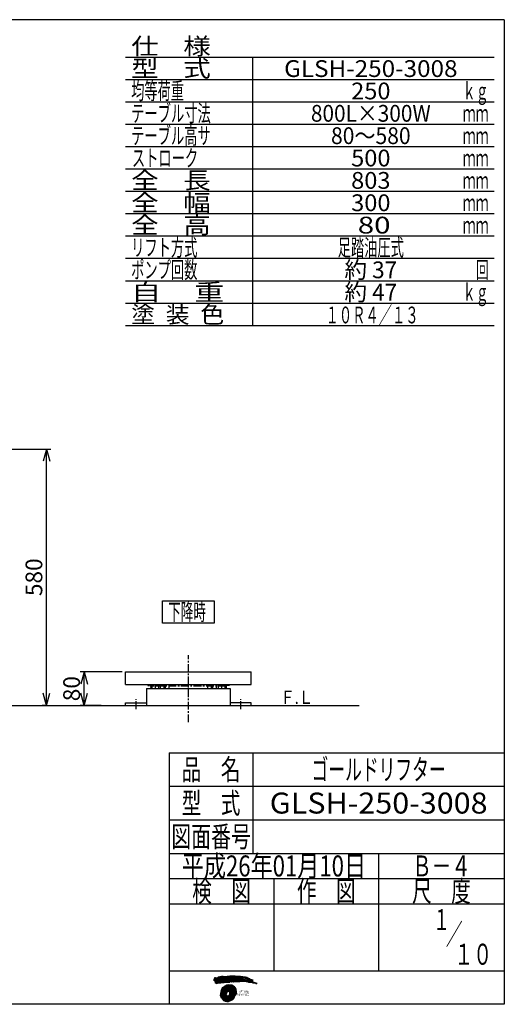
# Model space of a CAD drawing. Extents: x 92 to 3514, y 101 to 2450.
# Drawn here: x 2358 to 3514, y 101 to 2450 of the extents above; entities that cross this region are included whole.
import ezdxf
from ezdxf.enums import TextEntityAlignment as Align

# ---------------------------------------------------------------- set-up
doc = ezdxf.new("R2010")
doc.units = 0
doc.header["$LTSCALE"] = 15
doc.linetypes.add('CENTER', pattern=[2, 1.25, -0.25, 0.25, -0.25])
doc.layers.add('CSLAYER1', color=7, linetype='CONTINUOUS')
doc.styles.add('EASYDRAW_FONT', font='monotxt', dxfattribs={"height": 1, "bigfont": 'bigfont'})
doc.dimstyles.get("Standard").update_dxf_attribs({"dimtxt": 2.5, "dimasz": 2.5, "dimexe": 1.25, "dimexo": 0.625, "dimtad": 1, "dimcen": 2.5, "dimazin": 3, "dimtfac": 1, "dimtmove": 0, "dimatfit": 3})

# ---------------------------------------------------------------- blocks, each defined once
blk = doc.blocks.new('*D0004')
at = {"layer": 'CSLAYER1', "color": 5, "linetype": 'CONTINUOUS'}
for p, q in [((2601.863997, 894.014813), (2501.581129, 894.014813)), ((2511.581129, 894.014813), (2503.816558, 865.037038)), ((2511.581129, 814.014813), (2511.581129, 894.014813)), ((2511.581129, 894.014813), (2519.3457, 865.037038)), ((2511.581129, 814.014813), (2503.816558, 842.992588)), ((2511.581129, 814.014813), (2519.3457, 842.992588)), ((2551.863997, 814.014813), (2501.581129, 814.014813))]:
    blk.add_line(p, q, dxfattribs=at)
at = {"layer": 'CSLAYER1', "color": 3, "style": 'EASYDRAW_FONT', "width": 0.9}
blk.add_text('80', height=40, rotation=90, dxfattribs=at).set_placement((2501.580811, 824.014832), (2501.580811, 884.014832), align=Align.FIT)
blk = doc.blocks.new('BLKF0009')
at = {"layer": 'CSLAYER1', "color": 5, "linetype": 'CONTINUOUS'}
blk.add_line((3490.433897, 1719.659969), (2610.433897, 1719.659969), dxfattribs=at)
at = {"layer": 'CSLAYER1', "color": 3, "style": 'EASYDRAW_FONT', "width": 0.8325}
blk.add_text('１０Ｒ４／１３', height=40, dxfattribs=at).set_placement((3087.817139, 1725.310059), (3309.817139, 1725.310059), align=Align.FIT)
blk = doc.blocks.new('BLKF0017')
at = {"layer": 'CSLAYER1', "color": 5, "linetype": 'CONTINUOUS'}
for p, q in [((2825.025207, 164.423655), (2823.092316, 164.582523)), ((2825.025207, 164.423655), (2826.77938, 164.580745)), ((2826.77938, 164.580745), (2830.313908, 165.418559)), ((2830.313908, 165.418559), (2831.745192, 165.750198)), ((2889.988448, 163.144636), (2890.887722, 164.597311)), ((2890.887722, 164.597311), (2895.563321, 163.477801)), ((2900.939453, 164.705163), (2896.745192, 165.497734)), ((2900.939453, 164.705163), (2903.186536, 163.683762)), ((2820.745192, 158.938493), (2821.745192, 160.031137)), ((2820.745192, 158.938493), (2822.322149, 157.493459)), ((2821.745192, 160.031137), (2822.078043, 161.504844)), ((2822.078043, 161.504844), (2823.531449, 161.655197)), ((2822.322149, 157.493459), (2823.861362, 155.384168)), ((2822.356193, 163.713836), (2822.449718, 163.342674)), ((2822.449718, 163.342674), (2822.941312, 162.804993)), ((2822.941312, 162.804993), (2823.617254, 162.298037)), ((2823.617254, 162.298037), (2823.740579, 162.133604)), ((2823.861362, 155.384168), (2823.88763, 153.216049)), ((2823.88763, 153.216049), (2824.095028, 152.45559)), ((2824.095028, 152.45559), (2824.682656, 151.729697)), ((2824.682656, 151.729697), (2825.270284, 151.798829)), ((2825.270284, 151.798829), (2825.892478, 151.971661)), ((2825.892478, 151.971661), (2826.307274, 151.798829)), ((2826.307274, 151.798829), (2827.205998, 151.349467)), ((2827.205998, 151.349467), (2827.98205, 150.938493)), ((2827.98205, 150.938493), (2828.484953, 150.969237)), ((2828.484953, 150.969237), (2831.292824, 152.415717)), ((2831.292824, 152.415717), (2835.294175, 152.329666)), ((2835.294175, 152.329666), (2856.745192, 153.938493)), ((2840.565663, 138.938493), (2842.749355, 141.573249)), ((2842.749355, 141.573249), (2846.053777, 143.938493)), ((2848.183175, 144.726207), (2846.053777, 143.938493)), ((2851.738638, 146.671648), (2848.183175, 144.726207)), ((2855.227016, 146.671648), (2851.738638, 146.671648)), ((2856.745192, 147.438493), (2855.227016, 146.671648)), ((2856.745192, 163.403434), (2876.745192, 163.938493)), ((2856.745192, 163.403434), (2856.745192, 162.941102)), ((2861.745192, 162.845808), (2856.745192, 162.941102)), ((2856.745192, 153.938493), (2859.245192, 153.938493)), ((2863.647219, 146.635622), (2856.745192, 147.438493)), ((2859.245192, 154.438493), (2859.245192, 153.938493)), ((2860.245192, 155.438493), (2862.66823, 155.438493)), ((2876.745192, 162.438493), (2861.695982, 162.847145)), ((2862.66823, 155.438493), (2863.365786, 154.866496)), ((2870.400573, 142.87771), (2863.647219, 146.635622)), ((2863.968155, 154.842536), (2864.825751, 155.438493)), ((2864.825751, 155.438493), (2866.404147, 155.438493)), ((2866.404147, 155.438493), (2868.071273, 154.780417)), ((2868.494982, 154.806929), (2869.648469, 155.438493)), ((2869.648469, 155.438493), (2882.745192, 155.438493)), ((2872.504208, 140.150777), (2870.400573, 142.87771)), ((2876.745192, 163.938493), (2889.988448, 163.144636)), ((2891.591429, 161.084157), (2876.745192, 162.438493)), ((2878.444514, 156.840779), (2878.3436, 156.437122)), ((2878.3436, 156.437122), (2878.797714, 156.13438)), ((2878.923856, 157.093065), (2878.444514, 156.840779)), ((2878.797714, 156.13438), (2880.437569, 155.983009)), ((2880.033912, 157.042608), (2878.923856, 157.093065)), ((2881.745192, 156.405429), (2880.033912, 157.042608)), ((2880.437569, 155.983009), (2882.745192, 155.870988)), ((2881.745192, 156.405429), (2882.269851, 156.096962)), ((2882.269851, 156.096962), (2882.566663, 156.007918)), ((2882.566663, 156.007918), (2882.745192, 156.033089)), ((2882.745192, 156.033089), (2883.279413, 156.438493)), ((2882.745192, 155.870988), (2882.745192, 155.438493)), ((2883.279413, 156.438493), (2895.045079, 156.438493)), ((2891.591429, 161.084157), (2901.745192, 159.111773)), ((2895.045079, 156.438493), (2899.495347, 155.409667)), ((2895.563321, 163.477801), (2912.305707, 158.938493)), ((2899.495347, 155.409667), (2903.648539, 154.244518)), ((2901.745192, 159.111773), (2905.402633, 157.749155)), ((2906.76144, 162.10059), (2903.186536, 163.683762)), ((2903.648539, 154.244518), (2905.688179, 154.127745)), ((2914.245192, 155.438493), (2905.402633, 157.749155)), ((2910.713959, 152.96795), (2905.688179, 154.127745)), ((2906.745192, 162.107785), (2908.616767, 160.539309)), ((2915.245192, 158.938493), (2908.616767, 160.539309)), ((2920.769649, 151.125074), (2910.713959, 152.96795)), ((2912.305707, 158.938493), (2915.245192, 158.938493)), ((2914.245192, 155.438493), (2913.952574, 154.599387)), ((2913.952574, 154.599387), (2923.439164, 151.167474)), ((2923.745192, 149.938493), (2920.769649, 151.125074)), ((2923.745192, 149.938493), (2923.439164, 151.167474)), ((2836.938419, 126.511216), (2836.745192, 123.938493)), ((2836.745192, 122.194821), (2836.745192, 123.938493)), ((2839.454574, 116.09871), (2836.745192, 122.194821)), ((2838.455966, 134.059819), (2836.938419, 126.511216)), ((2838.455966, 134.059819), (2840.602661, 139.02405)), ((2870.712223, 120.283119), (2869.855187, 117.244536)), ((2875.123533, 127.451914), (2873.539858, 123.938493)), ((2875.420827, 131.234), (2874.12883, 137.342983)), ((2875.123533, 127.451914), (2875.420827, 131.234)), ((2887.822528, 132.673465), (2886.810467, 132.673465)), ((2868.169399, 114.24153), (2866.745192, 112.922819)), ((2869.855187, 117.244536), (2868.169399, 114.24153))]:
    blk.add_line(p, q, dxfattribs=at)
at = {"layer": 'CSLAYER1', "color": 3, "linetype": 'CONTINUOUS'}
for p, q in [((2829.808403, 165.298736), (2897.798284, 165.298736)), ((2836.920767, 166.898736), (2886.718593, 166.898736)), ((2820.788578, 158.898736), (2902.317011, 158.898736)), ((2821.850804, 160.498736), (2894.605154, 160.498736)), ((2822.359998, 163.698736), (2867.783308, 163.698736)), ((2822.464245, 157.298736), (2907.126319, 157.298736)), ((2823.631813, 155.698736), (2882.745192, 155.698736)), ((2823.763137, 162.098736), (2880.469606, 162.098736)), ((2823.876936, 154.098736), (2859.245192, 154.098736)), ((2824.083261, 152.498736), (2837.548435, 152.498736)), ((2843.166241, 141.871648), (2871.176678, 141.871648)), ((2845.401561, 143.471648), (2869.333205, 143.471648)), ((2848.8145, 145.071648), (2866.45784, 145.071648)), ((2855.227016, 146.671648), (2863.337512, 146.671648)), ((2880.744858, 163.698736), (2890.331462, 163.698736)), ((2894.640595, 163.698736), (2903.153592, 163.698736)), ((2898.244957, 155.698736), (2913.24928, 155.698736)), ((2900.649745, 162.098736), (2906.75599, 162.098736)), ((2905.813885, 154.098736), (2915.336488, 154.098736)), ((2906.551043, 160.498736), (2908.784765, 160.498736)), ((2913.274234, 152.498736), (2919.759253, 152.498736)), ((2921.337228, 150.898736), (2923.506082, 150.898736)), ((2836.745192, 122.671648), (2851.321972, 122.671648)), ((2836.770214, 124.271648), (2850.775885, 124.271648)), ((2836.890384, 125.871648), (2850.725864, 125.871648)), ((2837.131501, 127.471648), (2851.044632, 127.471648)), ((2837.24438, 121.071648), (2853.351974, 121.071648)), ((2837.45316, 129.071648), (2851.832801, 129.071648)), ((2837.774819, 130.671648), (2853.365062, 130.671648)), ((2837.955491, 119.471648), (2870.483346, 119.471648)), ((2838.096478, 132.271648), (2875.201374, 132.271648)), ((2838.418137, 133.871648), (2874.862987, 133.871648)), ((2838.666602, 117.871648), (2870.032064, 117.871648)), ((2839.066487, 135.471648), (2874.524601, 135.471648)), ((2839.758379, 137.071648), (2874.186215, 137.071648)), ((2840.450271, 138.671648), (2873.46034, 138.671648)), ((2841.670585, 140.271648), (2872.410964, 140.271648)), ((2855.053375, 121.071648), (2871.485373, 121.071648)), ((2857.309371, 122.671648), (2872.75608, 122.671648)), ((2858.442634, 124.271648), (2873.690028, 124.271648)), ((2858.556886, 130.671648), (2875.376623, 130.671648)), ((2859.09428, 125.871648), (2874.411228, 125.871648)), ((2859.22763, 129.071648), (2875.250854, 129.071648)), ((2859.339637, 127.471648), (2875.125084, 127.471648)), ((2839.377713, 116.271648), (2869.30904, 116.271648)), ((2840.339672, 114.671648), (2868.410853, 114.671648)), ((2841.588133, 113.071648), (2866.905927, 113.071648)), ((2843.193553, 111.471648), (2864.513467, 111.471648)), ((2845.340695, 109.871648), (2861.388343, 109.871648)), ((2848.588385, 108.271648), (2856.750194, 108.271648))]:
    blk.add_line(p, q, dxfattribs=at)
at = {"layer": 'CSLAYER1', "color": 5, "linetype": 'CONTINUOUS'}
for centre, radius, start, end in [((2823.034975, 163.884875), 0.7, 85.301319, 194.14298), ((2841.832979, 132.52774), 34.720242, 81.866516, 106.890578), ((2866.731892, -12.72016), 180.727463, 80.438896, 96.353582), ((2823.500579, 161.953604), 0.3, -84.093859, 36.869898), ((2860.245192, 154.438493), 1, 90, 180), ((2863.682826, 155.25313), 0.5, 230.648247, 304.796026), ((2868.254856, 155.245494), 0.5, 248.459024, 298.701829), ((2857.268316, 125.399951), 6.559434, 94.574282, 183.607718), ((2855.489395, 124.987199), 4.767514, 180, 218.51415), ((2854.202675, 124.310059), 3.348282, 222.781148, 319.406906), ((2855.718287, 128.541072), 3.549225, 6.429109, 73.182034), ((2852.257317, 127.38268), 6.907754, 310.51797, 330.092764), ((2852.196667, 127.748197), 7.148321, -32.205059, 9.585194), ((2860.332201, 131.234), 15.088627, 313.467013, 331.085078), ((2860.332201, 131.234), 15.088627, 23.883193, 36.22517), ((2854.553247, 124.475253), 17.266626, 208.054813, 260.64047), ((2849.359852, 137.217722), 29.874611, 274.579659, 305.587364)]:
    blk.add_arc(centre, radius, start, end, dxfattribs=at)
at = {"layer": 'CSLAYER1', "color": 5, "style": 'EASYDRAW_FONT'}
for s, height, width, p, p2 in [('A', 4.982325, 1.177443, (2876.284035, 121.59904), (2880.194969, 121.59904)), ('D', 4.947865, 1.093992, (2880.564588, 121.597715), (2884.173205, 121.597715)), ('A', 4.982325, 1.177443, (2881.83799, 128.594272), (2885.748924, 128.594272)), ('V', 4.92421, 1.228195, (2884.966947, 121.592331), (2888.998874, 121.592331)), ('T', 4.626621, 0.778201, (2885.568408, 128.624541), (2887.968701, 128.624541)), ('E', 4.696183, 1.055553, (2888.333971, 128.65934), (2891.638685, 128.65934)), ('A', 4.982325, 1.177443, (2889.068459, 121.62736), (2892.979393, 121.62736)), ('-', 0.348283, 9.375319, (2891.450152, 130.275184), (2893.626997, 130.275184)), ('N', 4.825362, 1.490144, (2892.829003, 121.684357), (2897.622657, 121.684357)), ('H', 4.861659, 1.298502, (2893.264361, 128.627993), (2897.472944, 128.627993)), ('A', 4.843139, 1.269236, (2897.340376, 128.658371), (2901.438432, 128.658371)), ('C', 5.032894, 1.481023, (2897.192148, 121.613062), (2902.161368, 121.613062)), ('N', 4.825362, 1.490144, (2901.046532, 128.616845), (2905.840187, 128.616845)), ('E', 4.841775, 1.184218, (2901.731339, 121.692752), (2905.553817, 121.692752))]:
    blk.add_text(s, height=height, dxfattribs=dict(at, width=width)).set_placement(p, p2, align=Align.FIT)
blk = doc.blocks.new('*D0011')
at = {"layer": 'CSLAYER1', "color": 5, "linetype": 'CONTINUOUS'}
for p, q in [((2223.881129, 1425.578484), (2431.581129, 1425.578484)), ((2421.581129, 1425.578484), (2413.816558, 1396.60071)), ((2421.581129, 814.014813), (2421.581129, 1425.578484)), ((2421.581129, 1425.578484), (2429.3457, 1396.60071)), ((2421.581129, 814.014813), (2413.816558, 842.992588)), ((2421.581129, 814.014813), (2429.3457, 842.992588)), ((2417.521429, 814.014813), (2411.581129, 814.014813))]:
    blk.add_line(p, q, dxfattribs=at)
at = {"layer": 'CSLAYER1', "color": 3, "style": 'EASYDRAW_FONT', "width": 0.84375}
blk.add_text('580', height=40, rotation=90, dxfattribs=at).set_placement((2411.581055, 1074.796631), (2411.581055, 1164.796631), align=Align.FIT)

msp = doc.modelspace()

# ---------------------------------------------------------------- linework, layer by layer
at = {"layer": 'CSLAYER1', "color": 3, "linetype": 'CONTINUOUS'}
for p, q in [((3514.433897, 2449.659972), (191.860586, 2449.659972)), ((3514.433897, 2449.659972), (3514.433897, 101.113042)), ((2610.341525, 894.014813), (2910.341525, 894.014813)), ((2610.341525, 864.014813), (2610.341525, 894.014813)), ((2910.341525, 864.014813), (2910.341525, 894.014813)), ((2610.341525, 864.014813), (2910.341525, 864.014813)), ((2660.341525, 854.014813), (2660.341525, 814.014813)), ((2660.341525, 854.014813), (2860.341525, 854.014813)), ((2663.341525, 864.014813), (2663.341525, 861.714813)), ((2663.341525, 861.714813), (2667.841525, 861.714813)), ((2667.841525, 864.014813), (2667.841525, 861.714813)), ((2670.341525, 864.014813), (2670.341525, 855.714813)), ((2670.841525, 855.214813), (2670.341525, 855.714813)), ((2670.841525, 855.214813), (2672.341525, 855.214813)), ((2672.341525, 864.014813), (2672.341525, 854.014813)), ((2673.341525, 864.014813), (2673.341525, 854.014813)), ((2681.341525, 864.014813), (2681.341525, 854.014813)), ((2689.341525, 864.014813), (2689.341525, 854.014813)), ((2693.341525, 854.014813), (2693.341525, 864.014813)), ((2702.341525, 854.014813), (2702.341525, 864.014813)), ((2705.341525, 854.014813), (2705.341525, 864.014813)), ((2714.341525, 854.014813), (2714.341525, 864.014813)), ((2806.341525, 854.014813), (2806.341525, 864.014813)), ((2815.341525, 854.014813), (2815.341525, 864.014813)), ((2818.341525, 854.014813), (2818.341525, 864.014813)), ((2827.341525, 854.014813), (2827.341525, 864.014813)), ((2831.341525, 864.014813), (2831.341525, 854.014813)), ((2839.341525, 864.014813), (2839.341525, 854.014813)), ((2847.341525, 864.014813), (2847.341525, 854.014813)), ((2848.341525, 864.014813), (2848.341525, 854.014813)), ((2849.841525, 855.214813), (2848.341525, 855.214813)), ((2849.841525, 855.214813), (2850.341525, 855.714813)), ((2850.341525, 864.014813), (2850.341525, 855.714813)), ((2852.841525, 864.014813), (2852.841525, 861.714813)), ((2857.341525, 861.714813), (2852.841525, 861.714813)), ((2857.341525, 864.014813), (2857.341525, 861.714813)), ((2860.341525, 854.014813), (2860.341525, 814.014813)), ((2610.341525, 814.014813), (2610.341525, 820.014813)), ((2610.341525, 820.014813), (2660.341525, 820.014813)), ((2610.341525, 814.014813), (2910.341525, 814.014813)), ((2910.341525, 820.014813), (2860.341525, 820.014813)), ((2910.341525, 814.014813), (2910.341525, 820.014813)), ((3514.433897, 101.113042), (191.860586, 101.113042))]:
    msp.add_line(p, q, dxfattribs=at)
at = {"layer": 'CSLAYER1', "color": 5, "linetype": 'CONTINUOUS'}
for p, q in [((3490.433897, 2359.659972), (2610.433897, 2359.659972)), ((2914.433897, 1719.659969), (2914.433897, 2359.659972)), ((3490.433897, 2306.326639), (2610.433897, 2306.326639)), ((3490.433897, 2252.993305), (2610.433897, 2252.993305)), ((3490.433897, 2199.659972), (2610.433897, 2199.659972)), ((3490.433897, 2146.326639), (2610.433897, 2146.326639)), ((3490.433897, 2092.993305), (2610.433897, 2092.993305)), ((3490.433897, 2039.659972), (2610.433897, 2039.659972)), ((3490.433897, 1986.326639), (2610.433897, 1986.326639)), ((3490.433897, 1932.993305), (2610.433897, 1932.993305)), ((3490.433897, 1879.659972), (2610.433897, 1879.659972)), ((3490.433897, 1826.326639), (2610.433897, 1826.326639)), ((3490.433897, 1826.326635), (2610.433897, 1826.326635)), ((3490.433897, 1772.993302), (2610.433897, 1772.993302)), ((2698.501798, 1063.464552), (2821.459808, 1063.464552)), ((2698.501798, 1010.604099), (2698.501798, 1063.464552)), ((2821.459808, 1063.464552), (2821.459808, 1010.604099)), ((2821.459808, 1010.604099), (2698.501798, 1010.604099)), ((2194.33617, 814.014813), (2718.852636, 814.014813)), ((2910.341525, 814.014813), (3167.980347, 814.014813)), ((2714.433897, 701.113042), (2714.433897, 101.113042)), ((2714.433897, 701.113042), (3514.433897, 701.113042)), ((2914.433897, 701.113042), (2914.433897, 461.113042)), ((2714.433897, 621.113042), (3514.433897, 621.113042)), ((2714.433897, 541.113042), (3514.433897, 541.113042)), ((2714.433897, 461.113042), (3514.433897, 461.113042)), ((3214.433897, 461.113042), (3214.433897, 181.113042)), ((2714.433897, 401.113042), (3514.433897, 401.113042)), ((2964.433897, 401.113042), (2964.433897, 181.113042)), ((2714.433897, 341.113042), (3514.433897, 341.113042)), ((2714.433897, 181.113042), (3514.433897, 181.113042))]:
    msp.add_line(p, q, dxfattribs=at)
at = {"layer": 'CSLAYER1', "color": 5, "linetype": 'CENTER'}
for p, q in [((2760.341525, 774.014813), (2760.341525, 934.014813)), ((2851.341525, 860.214813), (2669.341525, 860.214813)), ((2635.341525, 805.085452), (2635.341525, 829.295413)), ((2885.341525, 805.085452), (2885.341525, 829.295413))]:
    msp.add_line(p, q, dxfattribs=at)

# ---------------------------------------------------------------- block references
at = {"layer": 'CSLAYER1'}
for name in ['BLKF0009', 'BLKF0017']:
    msp.add_blockref(name, (0, 0), dxfattribs=at)

# ---------------------------------------------------------------- texts
at = {"layer": 'CSLAYER1', "color": 3, "style": 'EASYDRAW_FONT'}
for s, height, width, p, p2 in [('仕    様', 40, 0.838235, (2623.766846, 2366.326416), (2813.766846, 2366.326416)), ('型    式', 40, 0.838235, (2623.766846, 2312.993164), (2813.766846, 2312.993164)), ('GLSH-250-3008', 40, 0.817105, (2988.76709, 2312.993164), (3402.76709, 2312.993164)), ('均等荷重', 40, 0.859091, (2623.766846, 2259.659912), (2749.766846, 2259.659912)), ('ｋｇ', 40, 0.93, (3415.100342, 2259.659912), (3477.100342, 2259.659912)), ('250', 40, 0.88125, (3148.76709, 2259.659912), (3242.76709, 2259.659912)), ('テーブル寸法', 40, 0.838235, (2623.766846, 2206.32666), (2813.766846, 2206.32666)), ('800L×300W', 40, 0.825, (3052.76709, 2206.32666), (3338.76709, 2206.32666)), ('ｍｍ', 40, 0.93, (3415.100342, 2206.32666), (3477.100342, 2206.32666)), ('テーブル高サ', 40, 0.838235, (2623.766846, 2152.993164), (2813.766846, 2152.993164)), ('80～580', 40, 0.838235, (3100.76709, 2152.993164), (3290.76709, 2152.993164)), ('ｍｍ', 40, 0.93, (3415.100342, 2152.993164), (3477.100342, 2152.993164)), ('ストローク', 40, 0.846429, (2625.599365, 2099.659912), (2783.599365, 2099.659912)), ('500', 40, 0.88125, (3148.76709, 2099.659912), (3242.76709, 2099.659912)), ('ｍｍ', 40, 0.93, (3415.100342, 2099.659912), (3477.100342, 2099.659912)), ('全    長', 40, 0.838235, (2623.766846, 2046.326416), (2813.766846, 2046.326416)), ('803', 40, 0.88125, (3148.76709, 2046.326416), (3242.76709, 2046.326416)), ('ｍｍ', 40, 0.93, (3415.100342, 2046.326416), (3477.100342, 2046.326416)), ('全    幅', 40, 0.838235, (2623.766846, 1992.99292), (2813.766846, 1992.99292)), ('300', 40, 0.88125, (3148.76709, 1992.99292), (3242.76709, 1992.99292)), ('ｍｍ', 40, 0.93, (3415.100342, 1992.99292), (3477.100342, 1992.99292)), ('全    高', 40, 0.838235, (2623.766846, 1939.659668), (2813.766846, 1939.659668)), (' 80', 40, 0.88125, (3148.76709, 1939.659668), (3242.76709, 1939.659668)), ('ｍｍ', 40, 0.93, (3415.100342, 1939.659668), (3477.100342, 1939.659668)), ('リフト方式', 40, 0.846429, (2623.766846, 1886.326294), (2781.766846, 1886.326294)), ('足踏油圧式', 40, 0.846429, (3116.76709, 1886.326294), (3274.76709, 1886.326294)), ('ポンプ回数', 40, 0.846429, (2623.766846, 1832.99292), (2781.766846, 1832.99292)), ('約 37', 40, 0.859091, (3132.76709, 1832.99292), (3258.76709, 1832.99292)), ('回', 40, 1.125, (3447.100342, 1832.993042), (3477.100342, 1832.993042)), ('自     重', 40, 0.8325, (2623.766846, 1779.659668), (2845.766846, 1779.659668)), ('約 47', 40, 0.859091, (3132.76709, 1779.659546), (3258.76709, 1779.659546)), ('ｋｇ', 40, 0.93, (3415.100342, 1779.659668), (3477.100342, 1779.659668)), ('塗  装  色', 40, 0.8325, (2623.766846, 1726.326416), (2845.766846, 1726.326416)), ('ゴールドリフター', 50, 0.834783, (3054.433838, 636.112976), (3374.433838, 636.112976)), ('GLSH-250-3008', 50, 0.821053, (2954.433838, 556.112976), (3474.433838, 556.112976))]:
    msp.add_text(s, height=height, dxfattribs=dict(at, width=width)).set_placement(p, p2, align=Align.FIT)
at = {"layer": 'CSLAYER1', "color": 7, "style": 'EASYDRAW_FONT', "width": 0.84375}
msp.add_text('下降時', height=40, dxfattribs=at).set_placement((2712.108154, 1017.034424), (2802.108154, 1017.034424), align=Align.FIT)
at = {"layer": 'CSLAYER1', "color": 5, "style": 'EASYDRAW_FONT'}
for s, height, width, p, p2 in [('Ｆ.Ｌ', 31.844261, 0.920655, (2979.863249, 817.62212), (3058.043489, 817.62212)), ('品\u3000名', 50, 1.05, (2744.433838, 636.112976), (2884.433838, 636.112976)), ('型\u3000式', 50, 1.05, (2744.433838, 556.112976), (2884.433838, 556.112976)), ('図面番号', 50, 1.036364, (2719.433838, 476.113068), (2909.433838, 476.113068)), ('平成26年01月10日', 50, 0.825, (2744.433838, 406.113068), (3184.433838, 406.113068)), ('Ｂ－４', 50, 1.05, (3294.433838, 406.113068), (3434.433838, 406.113068)), ('検\u3000図', 50, 1.05, (2769.433838, 346.113068), (2909.433838, 346.113068)), ('作\u3000図', 50, 1.05, (3019.433838, 346.113068), (3159.433838, 346.113068)), ('尺\u3000度', 50, 1.05, (3294.433838, 346.113068), (3434.433838, 346.113068)), ('１', 50, 1.2, (3344.640137, 278.286469), (3384.640137, 278.286469)), ('／', 50, 1.2, (3374.853027, 243.303009), (3414.853027, 243.303009)), ('１０', 50, 1.08, (3395.172607, 195.598297), (3485.172607, 195.598297))]:
    msp.add_text(s, height=height, dxfattribs=dict(at, width=width)).set_placement(p, p2, align=Align.FIT)

# ---------------------------------------------------------------- dimensions: what is measured, and where the dimension line sits
at = {"layer": 'CSLAYER1', "color": 3}
dim = msp.add_aligned_dim(p1=(2213.881129, 814.014813), p2=(2213.881129, 1425.578484), distance=-207.7, dimstyle='Standard', dxfattribs=at)
dim.commit()
dim.dimension.update_dxf_attribs({"geometry": '*D0011', "text_midpoint": (2411.581055, 1119.796631)})
dim = msp.add_linear_dim(base=(2511.581129, 894.014813), p1=(2561.863997, 814.014813), p2=(2611.863997, 894.014813), angle=90, dimstyle='Standard', dxfattribs=at)
dim.commit()
dim.dimension.update_dxf_attribs({"geometry": '*D0004', "text_midpoint": (2501.580811, 854.014832)})

doc.saveas('drawing.dxf')
